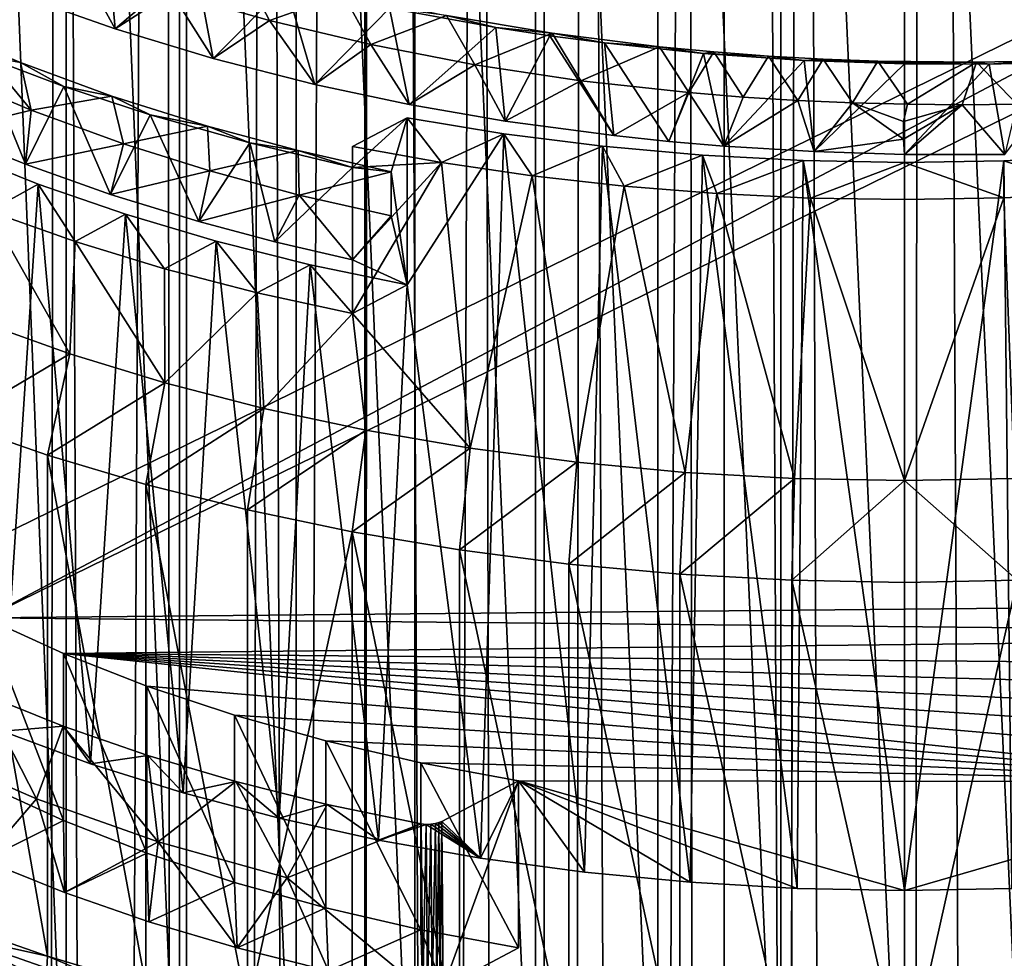
# Model space of a CAD drawing. Extents: x -25 to 25, y 0 to 214.
# Drawn here: x -4 to 1, y 139 to 144 of the extents above; entities that cross this region are included whole.
import ezdxf

# ---------------------------------------------------------------- set-up
doc = ezdxf.new("R2010")
doc.units = 0
doc.header["$MEASUREMENT"] = 0

msp = doc.modelspace()

# ---------------------------------------------------------------- linework, layer by layer
for points in [[(-4.545232, 3.7, -20.502216), (-4.545232, 195.699997, -20.502216), (-3.646612, 195.699997, -20.680964)], [(-3.646612, 3.7, -20.680964), (-4.545232, 3.7, -20.502216), (-3.646612, 195.699997, -20.680964)], [(-3.646612, 3.7, -20.680964), (-3.646612, 195.699997, -20.680964), (-2.74105, 195.699997, -20.820343)], [(-2.74105, 3.7, -20.820343), (-3.646612, 3.7, -20.680964), (-2.74105, 195.699997, -20.820343)], [(-1.830271, 3.7, -20.920088), (-2.74105, 195.699997, -20.820343), (-1.830271, 195.699997, -20.920088)], [(-1.830271, 3.7, -20.920088), (-2.74105, 3.7, -20.820343), (-2.74105, 195.699997, -20.820343)], [(-1.830271, 3.7, -20.920088), (-1.830271, 195.699997, -20.920088), (-0.916007, 195.699997, -20.980013)], [(-0.916007, 3.7, -20.980013), (-1.830271, 3.7, -20.920088), (-0.916007, 195.699997, -20.980013)], [(0, 3.7, -21), (-0.916007, 195.699997, -20.980013), (0, 195.699997, -21)], [(0, 3.7, -21), (-0.916007, 3.7, -20.980013), (-0.916007, 195.699997, -20.980013)], [(0.916007, 3.7, -20.980013), (0, 195.699997, -21), (0.916007, 195.699997, -20.980013)], [(0.916007, 3.7, -20.980013), (0, 3.7, -21), (0, 195.699997, -21)], [(-4.545232, 3.7, 20.502216), (-4.296159, 162.173843, 20.555853), (-4.775243, 162.432678, 20.449856)], [(-4.545232, 3.7, 20.502216), (-3.646612, 3.7, 20.680964), (-4.296159, 162.173843, 20.555853)], [(-3.646612, 3.7, 20.680964), (-3.748909, 161.919418, 20.662682), (-4.296159, 162.173843, 20.555853)], [(-3.646612, 3.7, 20.680964), (-3.243802, 161.720627, 20.747944), (-3.748909, 161.919418, 20.662682)], [(-3.646612, 3.7, 20.680964), (-2.74105, 3.7, 20.820343), (-3.243802, 161.720627, 20.747944)], [(-2.74105, 3.7, 20.820343), (-2.731827, 161.551804, 20.821558), (-3.243802, 161.720627, 20.747944)], [(-2.74105, 3.7, 20.820343), (-2.156497, 161.399368, 20.888985), (-2.731827, 161.551804, 20.821558)], [(-2.74105, 3.7, 20.820343), (-1.830271, 3.7, 20.920088), (-2.156497, 161.399368, 20.888985)], [(-1.830271, 3.7, 20.920088), (-1.633181, 161.293365, 20.936394), (-2.156497, 161.399368, 20.888985)], [(-1.830271, 3.7, 20.920088), (-0.916007, 3.7, 20.980013), (-1.633181, 161.293365, 20.936394)], [(-0.916007, 3.7, 20.980013), (-1.106056, 161.216919, 20.970852), (-1.633181, 161.293365, 20.936394)], [(-0.916007, 3.7, 20.980013), (-0.518483, 161.166733, 20.993597), (-1.106056, 161.216919, 20.970852)], [(0, 3.7, 21), (0.916007, 3.7, 20.980013), (0.658566, 161.175369, 20.98967)], [(0, 3.7, 21), (0.658566, 161.175369, 20.98967), (0.070045, 161.152893, 20.999886)], [(-0.916007, 3.7, 20.980013), (0, 3.7, 21), (-0.518483, 161.166733, 20.993597)], [(0, 3.7, 21), (0.070045, 161.152893, 20.999886), (-0.518483, 161.166733, 20.993597)], [(-4.817537, 151.953857, 104.084328), (-4.257793, 151.802719, 103.842461), (-4.257793, 137.905151, 112.526634)], [(-4.817537, 151.953857, 104.084328), (-4.257793, 137.905151, 112.526634), (-4.817537, 138.05629, 112.768501)], [(-4.257793, 151.802719, 103.842461), (-3.681246, 151.670517, 103.630875), (-3.681246, 137.772934, 112.315048)], [(-4.257793, 151.802719, 103.842461), (-3.681246, 137.772934, 112.315048), (-4.257793, 137.905151, 112.526634)], [(-3.681246, 151.670517, 103.630875), (-3.09017, 151.557739, 103.450417), (-3.09017, 137.660172, 112.134583)], [(-3.681246, 151.670517, 103.630875), (-3.09017, 137.660172, 112.134583), (-3.681246, 137.772934, 112.315048)], [(-3.09017, 151.557739, 103.450417), (-2.486899, 151.464874, 103.301781), (-2.486899, 137.567291, 111.985947)], [(-3.09017, 151.557739, 103.450417), (-2.486899, 137.567291, 111.985947), (-3.09017, 137.660172, 112.134583)], [(-2.486899, 151.464874, 103.301781), (-1.873813, 151.392242, 103.185562), (-1.873813, 137.494675, 111.869728)], [(-2.486899, 151.464874, 103.301781), (-1.873813, 137.494675, 111.869728), (-2.486899, 137.567291, 111.985947)], [(-1.873813, 151.392242, 103.185562), (-1.253332, 151.340164, 103.102219), (-1.253332, 137.442596, 111.786392)], [(-1.873813, 151.392242, 103.185562), (-1.253332, 137.442596, 111.786392), (-1.873813, 137.494675, 111.869728)], [(-1.253332, 151.340164, 103.102219), (-0.627905, 151.308838, 103.052086), (-0.627905, 137.41127, 111.736252)], [(-1.253332, 151.340164, 103.102219), (-0.627905, 137.41127, 111.736252), (-1.253332, 137.442596, 111.786392)], [(-0.627905, 151.308838, 103.052086), (0, 151.298386, 103.035347), (0, 137.400803, 111.719521)], [(-0.627905, 151.308838, 103.052086), (0, 137.400803, 111.719521), (-0.627905, 137.41127, 111.736252)], [(0, 151.298386, 103.035347), (0.627905, 151.308838, 103.052086), (0.627905, 137.41127, 111.736252)], [(0, 151.298386, 103.035347), (0.627905, 137.41127, 111.736252), (0, 137.400803, 111.719521)], [(5.03915, 146.018585, 123.623779), (-4.851466, 146.121948, 123.789169), (-5.03915, 141.077499, 115.716385)], [(5.03915, 146.018585, 123.623779), (-5.03915, 141.077499, 115.716385), (-4.668124, 140.880508, 115.401138)], [(5.381164, 145.807373, 123.285759), (5.03915, 146.018585, 123.623779), (-4.668124, 140.880508, 115.401138)], [(4.858636, 140.970612, 115.545326), (5.381164, 145.807373, 123.285759), (-4.668124, 140.880508, 115.401138)], [(-4.009057, 143.8703, 111.305298), (-4.051164, 144.352325, 111.033058), (-4.488073, 144.0401, 111.553535)], [(-3.604032, 144.215195, 110.831284), (-4.051164, 144.352325, 111.033058), (-4.009057, 143.8703, 111.305298)], [(-4.009057, 143.8703, 111.305298), (-4.488073, 144.0401, 111.553535), (-4.20027, 144.217148, 111.571899)], [(-4.009057, 143.8703, 111.305298), (-4.20027, 144.217148, 111.571899), (-3.721969, 144.05571, 111.337097)], [(-3.510221, 143.719299, 111.086235), (-3.604032, 144.215195, 110.831284), (-4.009057, 143.8703, 111.305298)], [(-3.224436, 143.9133, 111.131737), (-3.721969, 144.05571, 111.337097), (-3.360438, 144.174271, 111.043922)], [(-3.510221, 143.719299, 111.086235), (-3.142474, 144.093002, 110.654388), (-3.604032, 144.215195, 110.831284)], [(-2.850581, 144.046371, 110.860703), (-3.224436, 143.9133, 111.131737), (-3.360438, 144.174271, 111.043922)], [(-2.993743, 143.58783, 110.897217), (-3.142474, 144.093002, 110.654388), (-3.510221, 143.719299, 111.086235)], [(-2.993743, 143.58783, 110.897217), (-2.615199, 143.975296, 110.487961), (-3.142474, 144.093002, 110.654388)], [(-3.510221, 143.719299, 111.086235), (-4.009057, 143.8703, 111.305298), (-3.721969, 144.05571, 111.337097)], [(-3.510221, 143.719299, 111.086235), (-3.721969, 144.05571, 111.337097), (-3.224436, 143.9133, 111.131737)], [(-2.71035, 143.790756, 110.956863), (-3.224436, 143.9133, 111.131737), (-2.850581, 144.046371, 110.860703)], [(-2.325944, 143.937561, 110.709335), (-2.71035, 143.790756, 110.956863), (-2.850581, 144.046371, 110.860703)], [(-2.515674, 143.48671, 110.753532), (-2.615199, 143.975296, 110.487961), (-2.993743, 143.58783, 110.897217)], [(-2.074748, 143.877029, 110.353844), (-2.325944, 143.937561, 110.709335), (-2.615199, 143.975296, 110.487961)], [(-2.074748, 143.877029, 110.353844), (-2.615199, 143.975296, 110.487961), (-2.515674, 143.48671, 110.753532)], [(-2.182194, 143.688599, 110.813377), (-2.71035, 143.790756, 110.956863), (-2.325944, 143.937561, 110.709335)], [(-1.789343, 143.84848, 110.59063), (-2.325944, 143.937561, 110.709335), (-2.074748, 143.877029, 110.353844)], [(-1.789343, 143.84848, 110.59063), (-2.182194, 143.688599, 110.813377), (-2.325944, 143.937561, 110.709335)], [(-2.993743, 143.58783, 110.897217), (-3.510221, 143.719299, 111.086235), (-3.224436, 143.9133, 111.131737)], [(-2.993743, 143.58783, 110.897217), (-3.224436, 143.9133, 111.131737), (-2.71035, 143.790756, 110.956863)], [(-2.027279, 143.402283, 110.635651), (-2.074748, 143.877029, 110.353844), (-2.515674, 143.48671, 110.753532)], [(-1.789343, 143.84848, 110.59063), (-2.074748, 143.877029, 110.353844), (-1.800325, 143.835373, 110.299088)], [(-2.027279, 143.402283, 110.635651), (-1.800325, 143.835373, 110.299088), (-2.074748, 143.877029, 110.353844)], [(-1.642809, 143.607208, 110.702164), (-2.182194, 143.688599, 110.813377), (-1.789343, 143.84848, 110.59063)], [(-1.475569, 143.328369, 110.535782), (-1.800325, 143.835373, 110.299088), (-2.027279, 143.402283, 110.635651)], [(-1.523648, 143.798813, 110.252632), (-1.789343, 143.84848, 110.59063), (-1.800325, 143.835373, 110.299088)], [(-1.475569, 143.328369, 110.535782), (-1.523648, 143.798813, 110.252632), (-1.800325, 143.835373, 110.299088)], [(-1.243443, 143.779739, 110.505066), (-1.789343, 143.84848, 110.59063), (-1.523648, 143.798813, 110.252632)], [(-1.243443, 143.779739, 110.505066), (-1.642809, 143.607208, 110.702164), (-1.789343, 143.84848, 110.59063)], [(-4.434747, 143.457947, 112.231819), (-4.83619, 143.626602, 112.480026), (-4.713427, 143.792038, 112.263405)], [(-4.489775, 143.700287, 112.126083), (-4.713427, 143.792038, 112.263405), (-4.691519, 143.737473, 111.910706)], [(-4.434747, 143.457947, 112.231819), (-4.713427, 143.792038, 112.263405), (-4.489775, 143.700287, 112.126083)], [(-2.515674, 143.48671, 110.753532), (-2.993743, 143.58783, 110.897217), (-2.71035, 143.790756, 110.956863)], [(-2.515674, 143.48671, 110.753532), (-2.71035, 143.790756, 110.956863), (-2.182194, 143.688599, 110.813377)], [(-1.094896, 143.546661, 110.62397), (-1.642809, 143.607208, 110.702164), (-1.243443, 143.779739, 110.505066)], [(-1.243443, 143.779739, 110.505066), (-1.523648, 143.798813, 110.252632), (-1.020726, 143.746063, 110.190018)], [(-1.196865, 143.29924, 110.498299), (-1.020726, 143.746063, 110.190018), (-1.523648, 143.798813, 110.252632)], [(-1.196865, 143.29924, 110.498299), (-1.523648, 143.798813, 110.252632), (-1.475569, 143.328369, 110.535782)], [(-0.96791, 143.753189, 110.474815), (-1.243443, 143.779739, 110.505066), (-1.020726, 143.746063, 110.190018)], [(-1.094896, 143.546661, 110.62397), (-1.243443, 143.779739, 110.505066), (-0.96791, 143.753189, 110.474815)], [(-4.463655, 143.182755, 112.069817), (-4.691519, 143.737473, 111.910706), (-4.877285, 143.350128, 112.316223)], [(-4.269539, 143.578613, 111.673332), (-4.489775, 143.700287, 112.126083), (-4.691519, 143.737473, 111.910706)], [(-4.269539, 143.578613, 111.673332), (-4.691519, 143.737473, 111.910706), (-4.463655, 143.182755, 112.069817)], [(-0.916789, 143.275314, 110.469231), (-1.020726, 143.746063, 110.190018), (-1.196865, 143.29924, 110.498299)], [(-0.818661, 143.5242, 110.597473), (-1.094896, 143.546661, 110.62397), (-0.96791, 143.753189, 110.474815)], [(-0.691139, 143.731979, 110.452927), (-0.96791, 143.753189, 110.474815), (-1.020726, 143.746063, 110.190018)], [(-0.691139, 143.731979, 110.452927), (-1.020726, 143.746063, 110.190018), (-0.510156, 143.710403, 110.154404)], [(-0.916789, 143.275314, 110.469231), (-0.510156, 143.710403, 110.154404), (-1.020726, 143.746063, 110.190018)], [(-0.818661, 143.5242, 110.597473), (-0.96791, 143.753189, 110.474815), (-0.691139, 143.731979, 110.452927)], [(-0.541387, 143.506912, 110.579483), (-0.818661, 143.5242, 110.597473), (-0.691139, 143.731979, 110.452927)], [(-0.413482, 143.716156, 110.439415), (-0.691139, 143.731979, 110.452927), (-0.510156, 143.710403, 110.154404)], [(-0.541387, 143.506912, 110.579483), (-0.691139, 143.731979, 110.452927), (-0.413482, 143.716156, 110.439415)], [(-4.024777, 143.529541, 111.871986), (-4.489775, 143.700287, 112.126083), (-4.269539, 143.578613, 111.673332)], [(-4.024777, 143.529541, 111.871986), (-4.434747, 143.457947, 112.231819), (-4.489775, 143.700287, 112.126083)], [(-2.027279, 143.402283, 110.635651), (-2.515674, 143.48671, 110.753532), (-2.182194, 143.688599, 110.813377)], [(-1.642809, 143.607208, 110.702164), (-2.027279, 143.402283, 110.635651), (-2.182194, 143.688599, 110.813377)], [(-0.458188, 143.247375, 110.440018), (-0.510156, 143.710403, 110.154404), (-0.916789, 143.275314, 110.469231)], [(-0.263431, 143.494736, 110.570045), (-0.541387, 143.506912, 110.579483), (-0.413482, 143.716156, 110.439415)], [(-0.135332, 143.705841, 110.434242), (-0.413482, 143.716156, 110.439415), (-0.510156, 143.710403, 110.154404)], [(-0.004226, 143.695892, 110.234489), (-0.510156, 143.710403, 110.154404), (0, 143.692734, 110.14624)], [(-0.004226, 143.695892, 110.234489), (-0.135332, 143.705841, 110.434242), (-0.510156, 143.710403, 110.154404)], [(0, 143.692734, 110.14624), (-0.510156, 143.710403, 110.154404), (-0.458188, 143.247375, 110.440018)], [(0, 143.232986, 110.433525), (0, 143.692734, 110.14624), (-0.458188, 143.247375, 110.440018)], [(-0.263431, 143.494736, 110.570045), (-0.413482, 143.716156, 110.439415), (-0.135332, 143.705841, 110.434242)], [(0.014832, 143.487625, 110.569221), (-0.263431, 143.494736, 110.570045), (-0.135332, 143.705841, 110.434242)], [(-0.00418, 143.699387, 110.334595), (0.365535, 143.701233, 110.4459), (-0.135332, 143.705841, 110.434242)], [(-0.00418, 143.699387, 110.334595), (-0.135332, 143.705841, 110.434242), (-0.004226, 143.695892, 110.234489)], [(0.365535, 143.701233, 110.4459), (0.014832, 143.487625, 110.569221), (-0.135332, 143.705841, 110.434242)], [(-0.004226, 143.695892, 110.234489), (0.430034, 143.691895, 110.160408), (0.365535, 143.701233, 110.4459)], [(-0.00418, 143.699387, 110.334595), (-0.004226, 143.695892, 110.234489), (0.365535, 143.701233, 110.4459)], [(-0.004226, 143.695892, 110.234489), (0, 143.692734, 110.14624), (0.430034, 143.691895, 110.160408)], [(0.430034, 143.691895, 110.160408), (0, 143.692734, 110.14624), (0, 143.232986, 110.433525)], [(0.509614, 143.232559, 110.45295), (0.430034, 143.691895, 110.160408), (0, 143.232986, 110.433525)], [(0.293095, 143.48555, 110.577042), (0.014832, 143.487625, 110.569221), (0.365535, 143.701233, 110.4459)], [(0.571017, 143.488541, 110.593475), (0.293095, 143.48555, 110.577042), (0.365535, 143.701233, 110.4459)], [(0.643249, 143.70639, 110.464043), (0.365535, 143.701233, 110.4459), (0.430034, 143.691895, 110.160408)], [(0.571017, 143.488541, 110.593475), (0.365535, 143.701233, 110.4459), (0.643249, 143.70639, 110.464043)], [(0.643249, 143.70639, 110.464043), (0.430034, 143.691895, 110.160408), (0.860792, 143.703812, 110.194084)], [(0.860792, 143.703812, 110.194084), (0.430034, 143.691895, 110.160408), (0.509614, 143.232559, 110.45295)], [(-4.434747, 143.457947, 112.231819), (-4.877285, 143.350128, 112.316223), (-4.83619, 143.626602, 112.480026)], [(-4.032238, 143.029892, 111.846344), (-4.269539, 143.578613, 111.673332), (-4.463655, 143.182755, 112.069817)], [(-3.830451, 143.434143, 111.459457), (-4.024777, 143.529541, 111.871986), (-4.269539, 143.578613, 111.673332)], [(-3.830451, 143.434143, 111.459457), (-4.269539, 143.578613, 111.673332), (-4.032238, 143.029892, 111.846344)], [(-1.475569, 143.328369, 110.535782), (-2.027279, 143.402283, 110.635651), (-1.642809, 143.607208, 110.702164)], [(-1.094896, 143.546661, 110.62397), (-1.475569, 143.328369, 110.535782), (-1.642809, 143.607208, 110.702164)], [(-3.967073, 143.287201, 111.982468), (-4.434747, 143.457947, 112.231819), (-4.024777, 143.529541, 111.871986)], [(-3.539584, 143.37674, 111.647301), (-4.024777, 143.529541, 111.871986), (-3.830451, 143.434143, 111.459457)], [(-3.967073, 143.287201, 111.982468), (-4.024777, 143.529541, 111.871986), (-3.539584, 143.37674, 111.647301)], [(-1.196865, 143.29924, 110.498299), (-1.475569, 143.328369, 110.535782), (-1.094896, 143.546661, 110.62397)], [(-0.916789, 143.275314, 110.469231), (-1.196865, 143.29924, 110.498299), (-1.094896, 143.546661, 110.62397)], [(-0.916789, 143.275314, 110.469231), (-1.094896, 143.546661, 110.62397), (-0.818661, 143.5242, 110.597473)], [(-0.541387, 143.506912, 110.579483), (-0.916789, 143.275314, 110.469231), (-0.818661, 143.5242, 110.597473)], [(-0.458188, 143.247375, 110.440018), (-0.916789, 143.275314, 110.469231), (-0.541387, 143.506912, 110.579483)], [(-0.458188, 143.247375, 110.440018), (-0.541387, 143.506912, 110.579483), (-0.263431, 143.494736, 110.570045)], [(-0.004226, 143.311066, 110.474953), (-0.458188, 143.247375, 110.440018), (-0.263431, 143.494736, 110.570045)], [(-0.00418, 143.399506, 110.52198), (-0.263431, 143.494736, 110.570045), (0.014832, 143.487625, 110.569221)], [(-0.004226, 143.311066, 110.474953), (-0.263431, 143.494736, 110.570045), (-0.00418, 143.399506, 110.52198)], [(-0.004226, 143.311066, 110.474953), (0.293095, 143.48555, 110.577042), (0, 143.232986, 110.433525)], [(-0.004226, 143.311066, 110.474953), (-0.00418, 143.399506, 110.52198), (0.293095, 143.48555, 110.577042)], [(-0.00418, 143.399506, 110.52198), (0.014832, 143.487625, 110.569221), (0.293095, 143.48555, 110.577042)], [(0.509614, 143.232559, 110.45295), (0, 143.232986, 110.433525), (0.293095, 143.48555, 110.577042)], [(0.509614, 143.232559, 110.45295), (0.293095, 143.48555, 110.577042), (0.571017, 143.488541, 110.593475)], [(-4.463655, 143.182755, 112.069817), (-4.877285, 143.350128, 112.316223), (-4.434747, 143.457947, 112.231819)], [(-3.967073, 143.287201, 111.982468), (-4.463655, 143.182755, 112.069817), (-4.434747, 143.457947, 112.231819)], [(-3.584447, 142.892166, 111.646385), (-3.830451, 143.434143, 111.459457), (-4.032238, 143.029892, 111.846344)], [(-3.324844, 143.291, 111.250572), (-3.539584, 143.37674, 111.647301), (-3.830451, 143.434143, 111.459457)], [(-3.324844, 143.291, 111.250572), (-3.830451, 143.434143, 111.459457), (-3.584447, 142.892166, 111.646385)], [(-2.350852, 143.191315, 110.876053), (-2.525374, 143.41951, 111.241249), (-2.802545, 143.272797, 111.006447)], [(-2.525374, 143.41951, 111.241249), (-2.607479, 143.145142, 111.315979), (-2.802545, 143.166519, 111.072845)], [(-2.525374, 143.41951, 111.241249), (-2.802545, 143.166519, 111.072845), (-2.802545, 143.272797, 111.006447)], [(-2.525374, 143.41951, 111.241249), (-2.525374, 142.571457, 111.771164), (-2.607479, 143.145142, 111.315979)], [(-2.03417, 143.338135, 111.111031), (-2.525374, 142.571457, 111.771164), (-2.525374, 143.41951, 111.241249)], [(-2.03417, 143.338135, 111.111031), (-2.525374, 143.41951, 111.241249), (-2.350852, 143.191315, 110.876053)], [(-3.528487, 143.149338, 111.782692), (-3.967073, 143.287201, 111.982468), (-3.539584, 143.37674, 111.647301)], [(-3.080001, 143.253052, 111.468468), (-3.539584, 143.37674, 111.647301), (-3.324844, 143.291, 111.250572)], [(-3.080001, 143.253052, 111.468468), (-3.528487, 143.149338, 111.782692), (-3.539584, 143.37674, 111.647301)], [(-2.15393, 139.660767, 113.449127), (-2.525374, 142.571457, 111.771164), (-2.03417, 143.338135, 111.111031)], [(-1.890796, 143.124252, 110.768738), (-2.03417, 143.338135, 111.111031), (-2.350852, 143.191315, 110.876053)], [(-1.625126, 139.589249, 113.334663), (-2.15393, 139.660767, 113.449127), (-2.03417, 143.338135, 111.111031)], [(-1.625126, 139.589249, 113.334663), (-2.03417, 143.338135, 111.111031), (-1.533748, 143.274475, 111.009132)], [(-1.533748, 143.274475, 111.009132), (-2.03417, 143.338135, 111.111031), (-1.890796, 143.124252, 110.768738)], [(-4.032238, 143.029892, 111.846344), (-4.463655, 143.182755, 112.069817), (-3.967073, 143.287201, 111.982468)], [(-3.528487, 143.149338, 111.782692), (-4.032238, 143.029892, 111.846344), (-3.967073, 143.287201, 111.982468)], [(-3.198134, 142.78894, 111.497589), (-3.324844, 143.291, 111.250572), (-3.584447, 142.892166, 111.646385)], [(-2.802545, 143.166519, 111.072845), (-3.080001, 143.253052, 111.468468), (-3.324844, 143.291, 111.250572)], [(-3.324844, 143.291, 111.250572), (-3.198134, 142.78894, 111.497589), (-2.802545, 143.166519, 111.072845)], [(-2.350852, 143.191315, 110.876053), (-2.802545, 143.272797, 111.006447), (-2.802545, 143.166519, 111.072845)], [(-1.424014, 143.071854, 110.684868), (-1.533748, 143.274475, 111.009132), (-1.890796, 143.124252, 110.768738)], [(-1.08804, 139.537888, 113.252487), (-1.625126, 139.589249, 113.334663), (-1.533748, 143.274475, 111.009132)], [(-1.08804, 139.537888, 113.252487), (-1.533748, 143.274475, 111.009132), (-1.026376, 143.228775, 110.936012)], [(-1.026376, 143.228775, 110.936012), (-1.533748, 143.274475, 111.009132), (-1.424014, 143.071854, 110.684868)], [(-0.004226, 143.311066, 110.474953), (0, 143.232986, 110.433525), (-0.458188, 143.247375, 110.440018)], [(-4.581659, 140.304749, 114.479706), (-4.820669, 143.250931, 112.858551), (-4.399318, 143.082016, 112.588211)], [(-4.399318, 143.082016, 112.588211), (-4.820669, 143.250931, 112.858551), (-4.648841, 142.945343, 112.369499)], [(-3.074115, 143.026932, 111.606758), (-3.528487, 143.149338, 111.782692), (-3.080001, 143.253052, 111.468468)], [(-2.607479, 143.145142, 111.315979), (-3.080001, 143.253052, 111.468468), (-2.802545, 143.166519, 111.072845)], [(-2.607479, 143.145142, 111.315979), (-3.074115, 143.026932, 111.606758), (-3.080001, 143.253052, 111.468468)], [(-0.952166, 143.034286, 110.624748), (-1.026376, 143.228775, 110.936012), (-1.424014, 143.071854, 110.684868)], [(-0.54541, 139.506973, 113.203018), (-1.08804, 139.537888, 113.252487), (-1.026376, 143.228775, 110.936012)], [(-0.54541, 139.506973, 113.203018), (-1.026376, 143.228775, 110.936012), (-0.514353, 143.201279, 110.892014)], [(-0.514353, 143.201279, 110.892014), (-1.026376, 143.228775, 110.936012), (-0.952166, 143.034286, 110.624748)], [(0.54541, 139.506973, 113.203018), (0.5045, 143.200943, 110.891457), (1.0068, 143.227386, 110.933784)], [(1.005918, 143.037796, 110.630371), (1.0068, 143.227386, 110.933784), (0.5045, 143.200943, 110.891457)], [(-2.802545, 142.697052, 111.366196), (-2.802545, 143.166519, 111.072845), (-3.198134, 142.78894, 111.497589)], [(-2.350852, 143.191315, 110.876053), (-2.802545, 143.166519, 111.072845), (-2.802545, 142.697052, 111.366196)], [(-2.350852, 143.191315, 110.876053), (-2.802545, 142.697052, 111.366196), (-2.802545, 142.424744, 111.536362)], [(-2.205099, 141.741455, 111.73098), (-2.350852, 143.191315, 110.876053), (-2.802545, 142.424744, 111.536362)], [(-2.205099, 141.741455, 111.73098), (-1.890796, 143.124252, 110.768738), (-2.350852, 143.191315, 110.876053)], [(-0.476931, 143.011688, 110.588593), (-0.514353, 143.201279, 110.892014), (-0.952166, 143.034286, 110.624748)], [(0, 139.496658, 113.186501), (-0.54541, 139.506973, 113.203018), (-0.514353, 143.201279, 110.892014)], [(0, 139.496658, 113.186501), (-0.514353, 143.201279, 110.892014), (0, 143.192108, 110.877319)], [(0, 143.192108, 110.877319), (-0.514353, 143.201279, 110.892014), (-0.476931, 143.011688, 110.588593)], [(0, 143.00415, 110.576523), (0, 143.192108, 110.877319), (-0.476931, 143.011688, 110.588593)], [(0, 139.496658, 113.186501), (0, 143.192108, 110.877319), (0.5045, 143.200943, 110.891457)], [(0.54541, 139.506973, 113.203018), (0, 139.496658, 113.186501), (0.5045, 143.200943, 110.891457)], [(0.50396, 143.012558, 110.589996), (0.5045, 143.200943, 110.891457), (0, 143.192108, 110.877319)], [(0.50396, 143.012558, 110.589996), (0, 143.192108, 110.877319), (0, 143.00415, 110.576523)], [(1.005918, 143.037796, 110.630371), (0.5045, 143.200943, 110.891457), (0.50396, 143.012558, 110.589996)], [(-3.584447, 142.892166, 111.646385), (-4.032238, 143.029892, 111.846344), (-3.528487, 143.149338, 111.782692)], [(-3.074115, 143.026932, 111.606758), (-3.584447, 142.892166, 111.646385), (-3.528487, 143.149338, 111.782692)], [(-2.607479, 142.92099, 111.456047), (-3.074115, 143.026932, 111.606758), (-2.607479, 143.145142, 111.315979)], [(-2.607479, 143.145142, 111.315979), (-2.525374, 142.571457, 111.771164), (-2.607479, 142.92099, 111.456047)], [(-1.663293, 141.669861, 111.616417), (-1.890796, 143.124252, 110.768738), (-2.205099, 141.741455, 111.73098)], [(-1.663293, 141.669861, 111.616417), (-1.424014, 143.071854, 110.684868), (-1.890796, 143.124252, 110.768738)], [(-4.399318, 143.082016, 112.588211), (-4.648841, 142.945343, 112.369499), (-4.212433, 142.791397, 112.123138)], [(-4.133362, 140.139801, 114.215744), (-4.581659, 140.304749, 114.479706), (-4.399318, 143.082016, 112.588211)], [(-4.133362, 140.139801, 114.215744), (-4.399318, 143.082016, 112.588211), (-3.956956, 142.928909, 112.343193)], [(-3.956956, 142.928909, 112.343193), (-4.399318, 143.082016, 112.588211), (-4.212433, 142.791397, 112.123138)], [(-1.113385, 141.618484, 111.534187), (-1.424014, 143.071854, 110.684868), (-1.663293, 141.669861, 111.616417)], [(-1.113385, 141.618484, 111.534187), (-0.952166, 143.034286, 110.624748), (-1.424014, 143.071854, 110.684868)], [(-3.198134, 142.78894, 111.497589), (-3.584447, 142.892166, 111.646385), (-3.074115, 143.026932, 111.606758)], [(-2.802545, 142.697052, 111.366196), (-3.198134, 142.78894, 111.497589), (-3.074115, 143.026932, 111.606758)], [(-2.802545, 142.697052, 111.366196), (-3.074115, 143.026932, 111.606758), (-2.607479, 142.92099, 111.456047)], [(-0.558052, 141.587555, 111.484688), (-0.952166, 143.034286, 110.624748), (-1.113385, 141.618484, 111.534187)], [(-0.558052, 141.587555, 111.484688), (-0.476931, 143.011688, 110.588593), (-0.952166, 143.034286, 110.624748)], [(0.558052, 141.587555, 111.484688), (1.005918, 143.037796, 110.630371), (0.50396, 143.012558, 110.589996)], [(0, 141.577225, 111.468163), (-0.476931, 143.011688, 110.588593), (-0.558052, 141.587555, 111.484688)], [(0, 141.577225, 111.468163), (0, 143.00415, 110.576523), (-0.476931, 143.011688, 110.588593)], [(0, 141.577225, 111.468163), (0.50396, 143.012558, 110.589996), (0, 143.00415, 110.576523)], [(0.558052, 141.587555, 111.484688), (0.50396, 143.012558, 110.589996), (0, 141.577225, 111.468163)], [(-4.239354, 142.221405, 112.499062), (-4.648841, 142.945343, 112.369499), (-4.702282, 142.386871, 112.763863)], [(-4.648841, 142.945343, 112.369499), (-4.239354, 142.221405, 112.499062), (-4.212433, 142.791397, 112.123138)], [(-3.956956, 142.928909, 112.343193), (-4.212433, 142.791397, 112.123138), (-3.757935, 142.652939, 111.901543)], [(-3.664003, 139.992233, 113.979576), (-4.133362, 140.139801, 114.215744), (-3.956956, 142.928909, 112.343193)], [(-3.664003, 139.992233, 113.979576), (-3.956956, 142.928909, 112.343193), (-3.495697, 142.792358, 112.12468)], [(-3.495697, 142.792358, 112.12468), (-3.956956, 142.928909, 112.343193), (-3.757935, 142.652939, 111.901543)], [(-2.607479, 142.92099, 111.456047), (-2.525374, 142.571457, 111.771164), (-2.802545, 142.697052, 111.366196)], [(-3.755773, 142.073456, 112.262291), (-4.212433, 142.791397, 112.123138), (-4.239354, 142.221405, 112.499062)], [(-4.212433, 142.791397, 112.123138), (-3.755773, 142.073456, 112.262291), (-3.757935, 142.652939, 111.901543)], [(-3.495697, 142.792358, 112.12468), (-3.757935, 142.652939, 111.901543), (-3.287299, 142.530533, 111.705673)], [(-3.175973, 139.862778, 113.772408), (-3.664003, 139.992233, 113.979576), (-3.495697, 142.792358, 112.12468)], [(-3.175973, 139.862778, 113.772408), (-3.495697, 142.792358, 112.12468), (-3.017742, 142.673019, 111.933693)], [(-3.017742, 142.673019, 111.933693), (-3.495697, 142.792358, 112.12468), (-3.287299, 142.530533, 111.705673)], [(-3.017742, 142.673019, 111.933693), (-3.287299, 142.530533, 111.705673), (-2.802545, 142.424744, 111.536362)], [(-2.671759, 139.75209, 113.595291), (-3.175973, 139.862778, 113.772408), (-3.017742, 142.673019, 111.933693)], [(-2.671759, 139.75209, 113.595291), (-3.017742, 142.673019, 111.933693), (-2.525374, 142.571457, 111.771164)], [(-2.525374, 142.571457, 111.771164), (-3.017742, 142.673019, 111.933693), (-2.802545, 142.424744, 111.536362)], [(-2.525374, 142.571457, 111.771164), (-2.802545, 142.424744, 111.536362), (-2.802545, 142.697052, 111.366196)], [(-3.757935, 142.652939, 111.901543), (-3.755773, 142.073456, 112.262291), (-3.287299, 142.530533, 111.705673)], [(-2.15393, 139.660767, 113.449127), (-2.671759, 139.75209, 113.595291), (-2.525374, 142.571457, 111.771164)], [(-3.253893, 141.943741, 112.054703), (-3.287299, 142.530533, 111.705673), (-3.755773, 142.073456, 112.262291)], [(-2.802545, 142.424744, 111.536362), (-3.287299, 142.530533, 111.705673), (-3.253893, 141.943741, 112.054703)], [(-2.736161, 141.832886, 111.877312), (-2.802545, 142.424744, 111.536362), (-3.253893, 141.943741, 112.054703)], [(-2.205099, 141.741455, 111.73098), (-2.802545, 142.424744, 111.536362), (-2.736161, 141.832886, 111.877312)], [(-4.829698, 141.872787, 112.648819), (-4.239354, 142.221405, 112.499062), (-4.702282, 142.386871, 112.763863)], [(-4.351516, 141.706589, 112.382835), (-4.239354, 142.221405, 112.499062), (-4.829698, 141.872787, 112.648819)], [(-4.351516, 141.706589, 112.382835), (-3.755773, 142.073456, 112.262291), (-4.239354, 142.221405, 112.499062)], [(-3.853045, 141.55806, 112.145149), (-3.755773, 142.073456, 112.262291), (-4.351516, 141.706589, 112.382835)], [(-3.853045, 141.55806, 112.145149), (-3.253893, 141.943741, 112.054703), (-3.755773, 142.073456, 112.262291)], [(-3.336609, 141.427902, 111.936859), (-3.253893, 141.943741, 112.054703), (-3.853045, 141.55806, 112.145149)], [(-3.336609, 141.427902, 111.936859), (-2.736161, 141.832886, 111.877312), (-3.253893, 141.943741, 112.054703)], [(-4.351516, 139.162445, 113.972595), (-4.351516, 141.706589, 112.382835), (-4.829698, 141.872787, 112.648819)], [(-4.351516, 139.162445, 113.972595), (-4.829698, 141.872787, 112.648819), (-4.829698, 139.328644, 114.238571)], [(-2.804617, 141.316742, 111.758949), (-2.736161, 141.832886, 111.877312), (-3.336609, 141.427902, 111.936859)], [(-2.804617, 141.316742, 111.758949), (-2.205099, 141.741455, 111.73098), (-2.736161, 141.832886, 111.877312)], [(-2.259548, 141.225067, 111.612244), (-2.205099, 141.741455, 111.73098), (-2.804617, 141.316742, 111.758949)], [(-2.259548, 141.225067, 111.612244), (-1.663293, 141.669861, 111.616417), (-2.205099, 141.741455, 111.73098)], [(-3.853045, 139.013916, 113.734909), (-3.853045, 141.55806, 112.145149), (-4.351516, 141.706589, 112.382835)], [(-3.853045, 139.013916, 113.734909), (-4.351516, 141.706589, 112.382835), (-4.351516, 139.162445, 113.972595)], [(-1.703944, 141.153305, 111.497414), (-1.663293, 141.669861, 111.616417), (-2.259548, 141.225067, 111.612244)], [(-1.113385, 141.618484, 111.534187), (-1.663293, 141.669861, 111.616417), (-1.703944, 141.153305, 111.497414)], [(-1.140396, 141.101822, 111.415016), (-1.113385, 141.618484, 111.534187), (-1.703944, 141.153305, 111.497414)], [(-0.558052, 141.587555, 111.484688), (-1.113385, 141.618484, 111.534187), (-1.140396, 141.101822, 111.415016)], [(-0.57153, 141.070831, 111.365417), (-0.558052, 141.587555, 111.484688), (-1.140396, 141.101822, 111.415016)], [(0, 141.577225, 111.468163), (-0.558052, 141.587555, 111.484688), (-0.57153, 141.070831, 111.365417)], [(0, 141.060486, 111.348862), (0, 141.577225, 111.468163), (-0.57153, 141.070831, 111.365417)], [(0.57153, 141.070831, 111.365417), (0.558052, 141.587555, 111.484688), (0, 141.577225, 111.468163)], [(0.57153, 141.070831, 111.365417), (0, 141.577225, 111.468163), (0, 141.060486, 111.348862)], [(-3.336609, 138.883759, 113.526619), (-3.336609, 141.427902, 111.936859), (-3.853045, 141.55806, 112.145149)], [(-3.336609, 138.883759, 113.526619), (-3.853045, 141.55806, 112.145149), (-3.853045, 139.013916, 113.734909)], [(-3.336609, 138.883759, 113.526619), (-2.804617, 141.316742, 111.758949), (-3.336609, 141.427902, 111.936859)], [(-2.804617, 138.772598, 113.348709), (-2.804617, 141.316742, 111.758949), (-3.336609, 138.883759, 113.526619)], [(-2.259548, 138.680923, 113.201996), (-2.259548, 141.225067, 111.612244), (-2.804617, 141.316742, 111.758949)], [(-2.259548, 138.680923, 113.201996), (-2.804617, 141.316742, 111.758949), (-2.804617, 138.772598, 113.348709)], [(-1.703944, 138.609161, 113.087173), (-1.703944, 141.153305, 111.497414), (-2.259548, 141.225067, 111.612244)], [(-1.703944, 138.609161, 113.087173), (-2.259548, 141.225067, 111.612244), (-2.259548, 138.680923, 113.201996)], [(-1.140396, 138.557678, 113.004776), (-1.140396, 141.101822, 111.415016), (-1.703944, 141.153305, 111.497414)], [(-1.140396, 138.557678, 113.004776), (-1.703944, 141.153305, 111.497414), (-1.703944, 138.609161, 113.087173)], [(-0.57153, 138.526688, 112.955177), (-0.57153, 141.070831, 111.365417), (-1.140396, 141.101822, 111.415016)], [(-0.57153, 138.526688, 112.955177), (-1.140396, 141.101822, 111.415016), (-1.140396, 138.557678, 113.004776)], [(0, 138.516342, 112.938622), (0, 141.060486, 111.348862), (-0.57153, 141.070831, 111.365417)], [(0, 138.516342, 112.938622), (-0.57153, 141.070831, 111.365417), (-0.57153, 138.526688, 112.955177)], [(0, 138.516342, 112.938622), (0.57153, 141.070831, 111.365417), (0, 141.060486, 111.348862)], [(0.57153, 138.526688, 112.955177), (0.57153, 141.070831, 111.365417), (0, 138.516342, 112.938622)], [(4.858636, 140.970612, 115.545326), (-4.668124, 140.880508, 115.401138), (4.496094, 140.792053, 115.25956)], [(4.496094, 140.792053, 115.25956), (-4.668124, 140.880508, 115.401138), (-4.270188, 140.698868, 115.110451)], [(-4.668124, 140.880508, 115.401138), (-4.668124, 140.032471, 115.931053), (-4.270188, 139.85083, 115.640366)], [(-4.668124, 140.880508, 115.401138), (-4.270188, 139.85083, 115.640366), (-4.270188, 140.698868, 115.110451)], [(4.496094, 140.792053, 115.25956), (-4.270188, 140.698868, 115.110451), (4.110246, 140.627762, 114.996651)], [(1.905061, 140.047623, 114.068222), (-4.270188, 140.698868, 115.110451), (-3.847597, 140.533615, 114.84597)], [(2.375393, 140.129318, 114.198982), (-4.270188, 140.698868, 115.110451), (1.905061, 140.047623, 114.068222)], [(2.833412, 140.22876, 114.358101), (-4.270188, 140.698868, 115.110451), (2.375393, 140.129318, 114.198982)], [(3.276745, 140.345383, 114.544754), (-4.270188, 140.698868, 115.110451), (2.833412, 140.22876, 114.358101)], [(3.703093, 140.478622, 114.757973), (-4.270188, 140.698868, 115.110451), (3.276745, 140.345383, 114.544754)], [(4.110246, 140.627762, 114.996651), (-4.270188, 140.698868, 115.110451), (3.703093, 140.478622, 114.757973)], [(-4.270188, 140.698868, 115.110451), (-4.270188, 139.85083, 115.640366), (-3.847597, 139.685562, 115.375885)], [(-4.270188, 140.698868, 115.110451), (-3.847597, 139.685562, 115.375885), (-3.847597, 140.533615, 114.84597)], [(1.905061, 140.047623, 114.068222), (-3.847597, 140.533615, 114.84597), (-3.402745, 140.385651, 114.609192)], [(-3.847597, 140.533615, 114.84597), (-3.847597, 139.685562, 115.375885), (-3.402745, 139.537613, 115.139114)], [(-3.847597, 140.533615, 114.84597), (-3.402745, 139.537613, 115.139114), (-3.402745, 140.385651, 114.609192)], [(-4.981147, 140.209656, 115.271072), (-4.681674, 140.494461, 114.783333), (-4.407635, 139.960861, 114.872917)], [(-4.272682, 140.330475, 114.520889), (-4.681674, 140.494461, 114.783333), (-4.581659, 140.304749, 114.479706)], [(-4.407635, 139.960861, 114.872917), (-4.681674, 140.494461, 114.783333), (-4.272682, 140.330475, 114.520889)], [(1.905061, 140.047623, 114.068222), (-3.402745, 140.385651, 114.609192), (-2.938153, 140.255844, 114.401466)], [(-3.402745, 140.385651, 114.609192), (-3.402745, 139.537613, 115.139114), (-2.938153, 139.407806, 114.931381)], [(-3.402745, 140.385651, 114.609192), (-2.938153, 139.407806, 114.931381), (-2.938153, 140.255844, 114.401466)], [(-4.133362, 140.139801, 114.215744), (-4.272682, 140.330475, 114.520889), (-4.581659, 140.304749, 114.479706)], [(-4.407635, 139.960861, 114.872917), (-4.272682, 140.330475, 114.520889), (-3.790146, 139.743622, 114.525269)], [(-3.843302, 140.181839, 114.28302), (-4.272682, 140.330475, 114.520889), (-4.133362, 140.139801, 114.215744)], [(-3.790146, 139.743622, 114.525269), (-4.272682, 140.330475, 114.520889), (-3.843302, 140.181839, 114.28302)], [(1.905061, 140.047623, 114.068222), (-2.938153, 140.255844, 114.401466), (-2.456452, 140.144928, 114.223961)], [(-2.938153, 140.255844, 114.401466), (-2.938153, 139.407806, 114.931381), (-2.456452, 139.29689, 114.753883)], [(-2.938153, 140.255844, 114.401466), (-2.456452, 139.29689, 114.753883), (-2.456452, 140.144928, 114.223961)], [(-4.981147, 140.209656, 115.271072), (-4.407635, 139.960861, 114.872917), (-4.675404, 139.649673, 115.318466)], [(-3.664003, 139.992233, 113.979576), (-3.843302, 140.181839, 114.28302), (-4.133362, 140.139801, 114.215744)], [(-3.395581, 140.049271, 114.070862), (-3.843302, 140.181839, 114.28302), (-3.664003, 139.992233, 113.979576)], [(-3.790146, 139.743622, 114.525269), (-3.843302, 140.181839, 114.28302), (-3.395581, 140.049271, 114.070862)], [(1.905061, 140.047623, 114.068222), (-2.456452, 140.144928, 114.223961), (-1.960372, 140.053528, 114.07769)], [(-2.456452, 140.144928, 114.223961), (-1.960372, 139.20549, 114.607605), (-1.960372, 140.053528, 114.07769)], [(-2.456452, 140.144928, 114.223961), (-2.456452, 139.29689, 114.753883), (-1.960372, 139.20549, 114.607605)], [(-4.668124, 140.032471, 115.931053), (-4.675404, 139.649673, 115.318466), (-4.270188, 139.85083, 115.640366)], [(-3.790146, 139.743622, 114.525269), (-3.395581, 140.049271, 114.070862), (-3.134841, 139.56012, 114.231598)], [(-3.175973, 139.862778, 113.772408), (-3.395581, 140.049271, 114.070862), (-3.664003, 139.992233, 113.979576)], [(-2.931657, 139.933395, 113.885414), (-3.395581, 140.049271, 114.070862), (-3.175973, 139.862778, 113.772408)], [(-3.134841, 139.56012, 114.231598), (-3.395581, 140.049271, 114.070862), (-2.931657, 139.933395, 113.885414)], [(-2.15393, 139.660767, 113.449127), (-1.960372, 140.053528, 114.07769), (-2.35, 139.847275, 113.747612)], [(-2.35, 139.847275, 113.747612), (-1.960372, 140.053528, 114.07769), (-2.343146, 139.002869, 114.28334)], [(-1.960372, 140.053528, 114.07769), (-1.960372, 139.20549, 114.607605), (-2.343146, 139.002869, 114.28334)], [(-1.625126, 139.589249, 113.334663), (-1.960372, 140.053528, 114.07769), (-2.15393, 139.660767, 113.449127)], [(-1.08804, 139.537888, 113.252487), (-1.960372, 140.053528, 114.07769), (-1.625126, 139.589249, 113.334663)], [(-0.54541, 139.506973, 113.203018), (-1.960372, 140.053528, 114.07769), (-1.08804, 139.537888, 113.252487)], [(0, 139.496658, 113.186501), (-1.960372, 140.053528, 114.07769), (-0.54541, 139.506973, 113.203018)], [(1.905061, 140.047623, 114.068222), (-1.960372, 140.053528, 114.07769), (0, 139.496658, 113.186501)], [(1.905061, 140.047623, 114.068222), (0, 139.496658, 113.186501), (0.54541, 139.506973, 113.203018)], [(-4.407635, 139.960861, 114.872917), (-4.266313, 139.485703, 115.056061), (-4.675404, 139.649673, 115.318466)], [(-4.407635, 139.960861, 114.872917), (-3.790146, 139.743622, 114.525269), (-4.266313, 139.485703, 115.056061)], [(-2.671759, 139.75209, 113.595291), (-2.931657, 139.933395, 113.885414), (-3.175973, 139.862778, 113.772408)], [(-3.134841, 139.56012, 114.231598), (-2.931657, 139.933395, 113.885414), (-2.453743, 139.834763, 113.727577)], [(-2.453743, 139.834763, 113.727577), (-2.931657, 139.933395, 113.885414), (-2.671759, 139.75209, 113.595291)], [(-4.675404, 139.649673, 115.318466), (-4.266313, 139.485703, 115.056061), (-4.270188, 139.85083, 115.640366)], [(-4.270188, 139.85083, 115.640366), (-4.266313, 139.485703, 115.056061), (-3.847597, 139.685562, 115.375885)], [(-3.134841, 139.56012, 114.231598), (-2.453743, 139.834763, 113.727577), (-2.446818, 138.990326, 114.263283)], [(-2.429818, 139.832001, 113.72316), (-2.453743, 139.834763, 113.727577), (-2.671759, 139.75209, 113.595291)], [(-2.15393, 139.660767, 113.449127), (-2.429818, 139.832001, 113.72316), (-2.671759, 139.75209, 113.595291)], [(-2.446818, 138.990326, 114.263283), (-2.453743, 139.834763, 113.727577), (-2.429818, 139.832001, 113.72316)], [(-2.422917, 138.987579, 114.258881), (-2.446818, 138.990326, 114.263283), (-2.429818, 139.832001, 113.72316)], [(-2.15393, 139.660767, 113.449127), (-2.405357, 139.832397, 113.723808), (-2.429818, 139.832001, 113.72316)], [(-2.422917, 138.987579, 114.258881), (-2.429818, 139.832001, 113.72316), (-2.405357, 139.832397, 113.723808)], [(-2.398469, 138.987991, 114.259537), (-2.422917, 138.987579, 114.258881), (-2.405357, 139.832397, 113.723808)], [(-2.15393, 139.660767, 113.449127), (-2.381815, 139.835938, 113.729469), (-2.405357, 139.832397, 113.723808)], [(-2.398469, 138.987991, 114.259537), (-2.405357, 139.832397, 113.723808), (-2.381815, 139.835938, 113.729469)], [(-2.374942, 138.991531, 114.265205), (-2.398469, 138.987991, 114.259537), (-2.381815, 139.835938, 113.729469)], [(-2.15393, 139.660767, 113.449127), (-2.36487, 139.840805, 113.737244), (-2.381815, 139.835938, 113.729469)], [(-2.374942, 138.991531, 114.265205), (-2.381815, 139.835938, 113.729469), (-2.36487, 139.840805, 113.737244)], [(-2.358008, 138.996384, 114.272972), (-2.374942, 138.991531, 114.265205), (-2.36487, 139.840805, 113.737244)], [(-2.15393, 139.660767, 113.449127), (-2.35, 139.847275, 113.747612), (-2.36487, 139.840805, 113.737244)], [(-2.358008, 138.996384, 114.272972), (-2.36487, 139.840805, 113.737244), (-2.35, 139.847275, 113.747612)], [(-2.343146, 139.002869, 114.28334), (-2.358008, 138.996384, 114.272972), (-2.35, 139.847275, 113.747612)], [(-3.790146, 139.743622, 114.525269), (-3.836812, 139.337112, 114.81826), (-4.266313, 139.485703, 115.056061)], [(-3.790146, 139.743622, 114.525269), (-3.388954, 139.204605, 114.606209), (-3.836812, 139.337112, 114.81826)], [(-3.790146, 139.743622, 114.525269), (-3.134841, 139.56012, 114.231598), (-3.388954, 139.204605, 114.606209)], [(-4.266313, 139.485703, 115.056061), (-3.836812, 139.337112, 114.81826), (-3.847597, 139.685562, 115.375885)], [(-3.847597, 139.685562, 115.375885), (-3.836812, 139.337112, 114.81826), (-3.402745, 139.537613, 115.139114)], [(-3.836812, 139.337112, 114.81826), (-3.388954, 139.204605, 114.606209), (-3.402745, 139.537613, 115.139114)], [(-3.402745, 139.537613, 115.139114), (-3.388954, 139.204605, 114.606209), (-2.938153, 139.407806, 114.931381)], [(-3.134841, 139.56012, 114.231598), (-2.924882, 139.088837, 114.420921), (-3.388954, 139.204605, 114.606209)], [(-3.134841, 139.56012, 114.231598), (-2.446818, 138.990326, 114.263283), (-2.924882, 139.088837, 114.420921)], [(-3.388954, 139.204605, 114.606209), (-2.924882, 139.088837, 114.420921), (-2.938153, 139.407806, 114.931381)], [(-2.938153, 139.407806, 114.931381), (-2.924882, 139.088837, 114.420921), (-2.456452, 139.29689, 114.753883)], [(-4.834035, 139.268768, 114.268738), (-4.351516, 139.162445, 113.972595), (-4.829698, 139.328644, 114.238571)], [(-4.366952, 139.038605, 114.020042), (-4.834035, 139.268768, 114.268738), (-4.84683, 139.205399, 114.286972)], [(-4.355424, 139.102417, 114.002518), (-4.834035, 139.268768, 114.268738), (-4.366952, 139.038605, 114.020042)], [(-4.355424, 139.102417, 114.002518), (-4.351516, 139.162445, 113.972595), (-4.834035, 139.268768, 114.268738)], [(-2.924882, 139.088837, 114.420921), (-2.446818, 138.990326, 114.263283), (-2.456452, 139.29689, 114.753883)], [(-2.456452, 139.29689, 114.753883), (-2.343146, 139.002869, 114.28334), (-1.960372, 139.20549, 114.607605)], [(-2.456452, 139.29689, 114.753883), (-2.446818, 138.990326, 114.263283), (-2.343146, 139.002869, 114.28334)], [(-4.366952, 139.038605, 114.020042), (-4.84683, 139.205399, 114.286972), (-4.867442, 139.141678, 114.292351)], [(-3.856505, 138.953766, 113.764618), (-4.351516, 139.162445, 113.972595), (-4.355424, 139.102417, 114.002518)], [(-3.856505, 138.953766, 113.764618), (-3.853045, 139.013916, 113.734909), (-4.351516, 139.162445, 113.972595)]]:
    msp.add_3dface(points)

doc.saveas('drawing.dxf')
